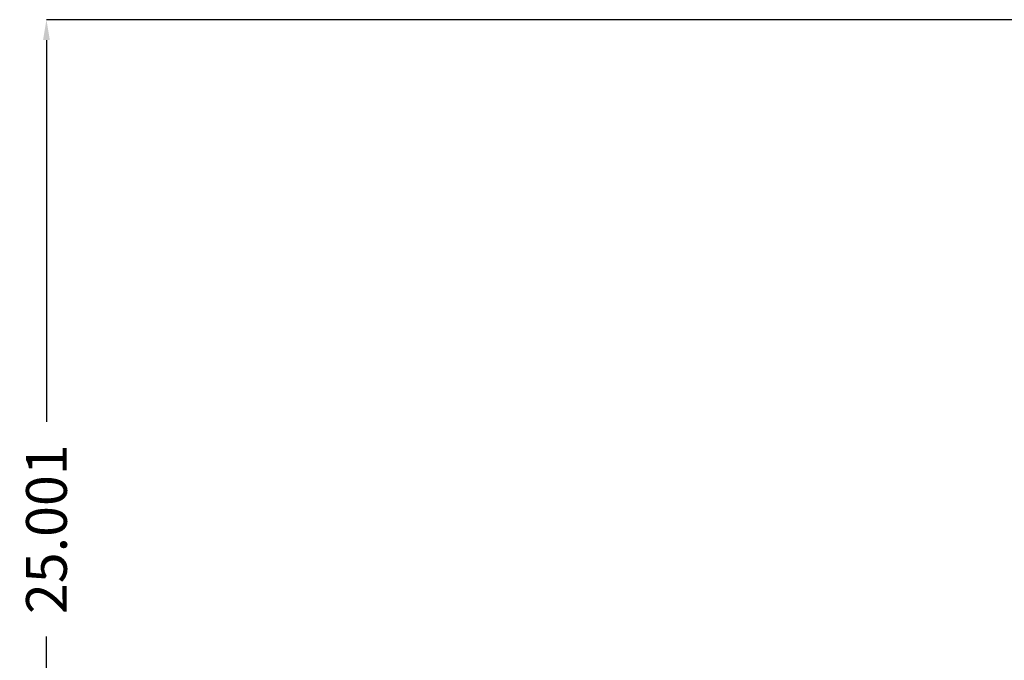
# Model space of a CAD drawing. Units: inches. Extents: x 13 to 223, y 18 to 222.
# Drawn here: x 112 to 136, y 86 to 101 of the extents above; entities that cross this region are included whole.
import ezdxf

# ---------------------------------------------------------------- set-up
doc = ezdxf.new("R2010")
doc.units = ezdxf.units.IN
doc.header["$MEASUREMENT"] = 0
doc.layers.add('AM_5', color=3, linetype='Continuous', lineweight=25)
doc.dimstyles.get("Standard").update_dxf_attribs({"dimtxt": 0.18, "dimasz": 0.18, "dimexe": 0.18, "dimexo": 0.0625, "dimgap": 0.09, "dimtad": 0, "dimtih": 1, "dimtoh": 1, "dimdec": 4, "dimzin": 0, "dimdsep": 46, "dimtxsty": 'Standard', "dimcen": 0.09, "dimadec": 0, "dimazin": 0, "dimtfac": 1, "dimtdec": 4, "dimtofl": 0, "dimtmove": 0, "dimatfit": 3, "dimfxl": 0, "dimtolj": 1, "dimtzin": 0, "dimarcsym": 0})

# ---------------------------------------------------------------- blocks, each defined once
blk = doc.blocks.new('*D155')
at = {"layer": 'AM_5', "color": 0, "lineweight": -2}
for p, q in [((166.144, 101.224), (112.294, 101.224)), ((112.294, 100.724), (112.294, 91.357)), ((112.294, 76.724), (112.294, 86.091)), ((143.971, 76.224), (112.294, 76.224))]:
    blk.add_line(p, q, dxfattribs=at)
at = {"layer": 'AM_5', "color": 0}
for points in [[(112.377, 100.724), (112.211, 100.724), (112.294, 101.224)], [(112.211, 76.724), (112.377, 76.724), (112.294, 76.224)]]:
    blk.add_solid(points, dxfattribs=at)
at = {"layer": 'Defpoints', "color": 0}
for p in [(112.794, 101.224), (166.144, 101.224), (143.971, 76.224)]:
    blk.add_point(p, dxfattribs=at)
at = {"layer": 'AM_5', "color": 0, "insert": (112.294, 88.724), "char_height": 1, "attachment_point": 5, "rotation": 90}
blk.add_mtext('\\A1;25.001', dxfattribs=at)

msp = doc.modelspace()

# ---------------------------------------------------------------- dimensions: what is measured, and where the dimension line sits
at = {"layer": 'AM_5'}
dim = msp.add_linear_dim(base=(112.29398, 101.22433), p1=(143.97115, 76.22367), p2=(166.14438, 101.22433), angle=90, text='25.001', dimstyle='Standard', override={"dimtxt": 1, "dimasz": 0.5, "dimexe": 0, "dimexo": 0, "dimgap": 0.3}, dxfattribs=at)
dim.commit()
dim.dimension.update_dxf_attribs({"geometry": '*D155', "text_midpoint": (112.29398, 88.724), "dimtype": 160, "text_rotation": 90})

doc.saveas('drawing.dxf')
